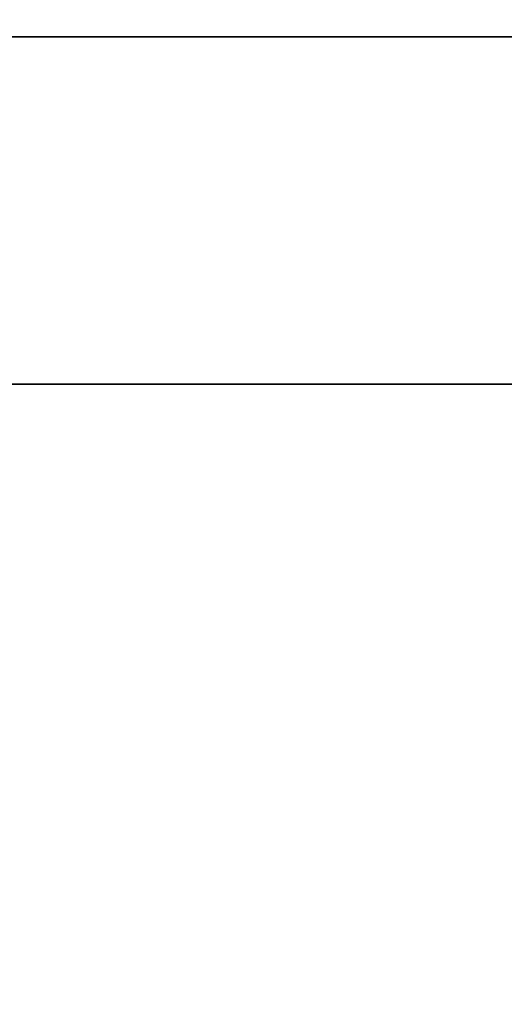
# Model space of a CAD drawing. Units: millimetres. Extents: x -242 to 153, y -849 to -454.
# Drawn here: x -201 to -199, y -461 to -457 of the extents above; entities that cross this region are included whole.
import ezdxf

# ---------------------------------------------------------------- set-up
doc = ezdxf.new("R2010")
doc.units = ezdxf.units.MM
doc.header["$MEASUREMENT"] = 0
doc.layers.get('0').update_dxf_attribs({"color": 8, "linetype": 'CONTINUOUS'})

# ---------------------------------------------------------------- blocks, each defined once
blk = doc.blocks.new('sgBrepBlock__283353552')
at = {"color": 0}
blk.add_polyline3d([(-154.068, 392, 162.4739), (-157.4554, 392, 162.4739), (-160.8365, 392, 162.2654), (-164.1982, 392, 161.8491), (-167.528, 392, 161.2267), (-170.8132, 392, 160.4004), (-174.0412, 392, 159.3735), (-177.1999, 392, 158.1498), (-180.2773, 392, 156.734), (-183.2617, 392, 155.1314), (-186.1418, 392, 153.3481), (-188.9066, 392, 151.3909), (-191.5457, 392, 149.2673), (-194.0491, 392, 146.9852), (-196.4072, 392, 144.5533), (-198.6111, 392, 141.9808), (-200.6525, 392, 139.2776), (-202.5236, 392, 136.4538), (-204.2174, 392, 133.5201), (-205.7273, 392, 130.4878)], dxfattribs=at)
at = {"color": 0, "invisible_edges": 15}
for points in [[(-196.4072, 392, 144.5533), (-188.9066, 395, 151.3909), (-196.4072, 395, 144.5533)], [(-196.4072, 392, 144.5533), (-188.9066, 392, 151.3909), (-188.9066, 395, 151.3909)]]:
    blk.add_3dface(points, dxfattribs=at)
blk = doc.blocks.new('sgBrepBlock__283353904')
at = {"color": 0}
blk.add_polyline3d([(-153.2981, 392, 187.4621), (-158.2253, 392, 187.4621), (-163.1432, 392, 187.1587), (-168.033, 392, 186.5532), (-172.8763, 392, 185.6479), (-177.6547, 392, 184.4461), (-182.3501, 392, 182.9524), (-186.9446, 392, 181.1724), (-191.4208, 392, 179.1131), (-195.7617, 392, 176.782), (-199.9509, 392, 174.1882), (-203.9725, 392, 171.3414), (-207.8112, 392, 168.2524)], dxfattribs=at)
blk.add_spline([(-75.7617, 390.625, 107.5), (-75.9134, 390.625, 112.4249), (-76.368, 390.625, 117.3311), (-77.1238, 390.625, 122.2), (-78.1779, 390.625, 127.0131), (-79.5263, 390.625, 131.7522), (-81.1639, 390.625, 136.3993), (-83.0845, 390.625, 140.9368), (-85.2807, 390.625, 145.3475), (-87.7443, 390.625, 149.6146), (-90.4659, 390.625, 153.7219), (-93.4352, 390.625, 157.6539), (-96.641, 390.625, 161.3957), (-100.071, 390.625, 164.933), (-103.7122, 390.625, 168.2524), (-107.5509, 390.625, 171.3414), (-111.5725, 390.625, 174.1882), (-115.7617, 390.625, 176.782), (-120.1026, 390.625, 179.1131), (-124.5788, 390.625, 181.1724), (-129.1733, 390.625, 182.9524), (-133.8687, 390.625, 184.4461), (-138.647, 390.625, 185.6479), (-143.4904, 390.625, 186.5532), (-148.3802, 390.625, 187.1587), (-153.2981, 390.625, 187.4621), (-158.2253, 390.625, 187.4621), (-163.1432, 390.625, 187.1587), (-168.033, 390.625, 186.5532), (-172.8763, 390.625, 185.6479), (-177.6547, 390.625, 184.4461), (-182.3501, 390.625, 182.9524), (-186.9446, 390.625, 181.1724), (-191.4208, 390.625, 179.1131), (-195.7617, 390.625, 176.782), (-199.9509, 390.625, 174.1882), (-203.9725, 390.625, 171.3414), (-207.8112, 390.625, 168.2524), (-211.4524, 390.625, 164.933), (-214.8824, 390.625, 161.3957), (-218.0881, 390.625, 157.6539), (-221.0574, 390.625, 153.7219), (-223.7791, 390.625, 149.6146), (-226.2427, 390.625, 145.3475), (-228.4389, 390.625, 140.9368), (-230.3595, 390.625, 136.3993), (-231.9971, 390.625, 131.7522), (-233.3454, 390.625, 127.0131), (-234.3995, 390.625, 122.2), (-235.1553, 390.625, 117.3311), (-235.7617, 390.625, 107.5)], degree=3, dxfattribs=at)
at = {"color": 0, "invisible_edges": 15}
for points in [[(-191.4208, 381, 179.1131), (-191.4208, 392, 179.1131), (-203.9725, 392, 171.3414)], [(-203.9725, 381, 171.3414), (-191.4208, 381, 179.1131), (-203.9725, 392, 171.3414)]]:
    blk.add_3dface(points, dxfattribs=at)
blk = doc.blocks.new('sgBrepBlock__283365696')
at = {"color": 0}
for points in [[(-153.2981, 392, 187.4621), (-158.2253, 392, 187.4621), (-163.1432, 392, 187.1587), (-168.033, 392, 186.5532), (-172.8763, 392, 185.6479), (-177.6547, 392, 184.4461), (-182.3501, 392, 182.9524), (-186.9446, 392, 181.1724), (-191.4208, 392, 179.1131), (-195.7617, 392, 176.782), (-199.9509, 392, 174.1882), (-203.9725, 392, 171.3414), (-207.8112, 392, 168.2524)], [(-207.8112, 392, 46.7476), (-203.9725, 392, 43.6586), (-199.9509, 392, 40.8118), (-195.7617, 392, 38.218), (-191.4208, 392, 35.8869), (-186.9446, 392, 33.8276), (-182.3501, 392, 32.0476), (-177.6547, 392, 30.5539), (-172.8763, 392, 29.3521), (-168.033, 392, 28.4468), (-163.1432, 392, 27.8413), (-158.2253, 392, 27.5379), (-153.2981, 392, 27.5379)], [(-154.068, 392, 162.4739), (-157.4554, 392, 162.4739), (-160.8365, 392, 162.2654), (-164.1982, 392, 161.8491), (-167.528, 392, 161.2267), (-170.8132, 392, 160.4004), (-174.0412, 392, 159.3735), (-177.1999, 392, 158.1498), (-180.2773, 392, 156.734), (-183.2617, 392, 155.1314), (-186.1418, 392, 153.3481), (-188.9066, 392, 151.3909), (-191.5457, 392, 149.2673), (-194.0491, 392, 146.9852), (-196.4072, 392, 144.5533), (-198.6111, 392, 141.9808), (-200.6525, 392, 139.2776), (-202.5236, 392, 136.4538), (-204.2174, 392, 133.5201), (-205.7273, 392, 130.4878)], [(-205.7273, 392, 84.5122), (-204.2174, 392, 81.4799), (-202.5236, 392, 78.5462), (-200.6525, 392, 75.7224), (-198.6111, 392, 73.0192), (-196.4072, 392, 70.4467), (-194.0491, 392, 68.0148), (-191.5457, 392, 65.7327), (-188.9066, 392, 63.6091), (-186.1418, 392, 61.6519), (-183.2617, 392, 59.8686), (-180.2773, 392, 58.266), (-177.1999, 392, 56.8502), (-174.0412, 392, 55.6265), (-170.8132, 392, 54.5996), (-167.528, 392, 53.7733), (-164.1982, 392, 53.1509), (-160.8365, 392, 52.7346), (-157.4554, 392, 52.5261), (-154.068, 392, 52.5261)]]:
    blk.add_polyline3d(points, dxfattribs=at)
at = {"color": 0, "invisible_edges": 15}
for points in [[(-198.6035, 392, 55.2719), (-203.9725, 392, 43.6586), (-191.4208, 392, 35.8869)], [(-191.4208, 392, 179.1131), (-203.9725, 392, 171.3414), (-198.6035, 392, 159.7281)], [(-197.5052, 392, 55.9519), (-198.6035, 392, 55.2719), (-191.4208, 392, 35.8869)], [(-191.4208, 392, 179.1131), (-198.6035, 392, 159.7281), (-197.5052, 392, 159.0481)], [(-196.5506, 392, 56.8222), (-197.5052, 392, 55.9519), (-191.4208, 392, 35.8869)], [(-191.4208, 392, 179.1131), (-197.5052, 392, 159.0481), (-196.5506, 392, 158.1778)], [(-180.2773, 392, 58.266), (-195.7721, 392, 57.853), (-196.5506, 392, 56.8222)], [(-180.2773, 392, 58.266), (-196.5506, 392, 56.8222), (-191.4208, 392, 35.8869)], [(-180.2773, 392, 156.734), (-196.5506, 392, 158.1778), (-195.7721, 392, 157.147)], [(-191.4208, 392, 179.1131), (-196.5506, 392, 158.1778), (-180.2773, 392, 156.734)], [(-188.9066, 392, 63.6091), (-196.4072, 392, 70.4467), (-195.7721, 392, 65.2231)], [(-188.9066, 392, 151.3909), (-195.7721, 392, 149.7769), (-196.4072, 392, 144.5533)], [(-188.9066, 392, 63.6091), (-195.7721, 392, 65.2231), (-195.1963, 392, 64.0668)], [(-180.2773, 392, 58.266), (-195.1963, 392, 59.0094), (-195.7721, 392, 57.853)], [(-188.9066, 392, 151.3909), (-195.1963, 392, 150.9332), (-195.7721, 392, 149.7769)], [(-180.2773, 392, 156.734), (-195.7721, 392, 157.147), (-195.1963, 392, 155.9906)], [(-188.9066, 392, 63.6091), (-194.8428, 392, 60.2518), (-195.1963, 392, 59.0094)], [(-188.9066, 392, 63.6091), (-195.1963, 392, 64.0668), (-194.8428, 392, 62.8243)], [(-180.2773, 392, 58.266), (-188.9066, 392, 63.6091), (-195.1963, 392, 59.0094)], [(-188.9066, 392, 151.3909), (-194.8428, 392, 152.1757), (-195.1963, 392, 150.9332)], [(-188.9066, 392, 151.3909), (-195.1963, 392, 155.9906), (-194.8428, 392, 154.7482)], [(-180.2773, 392, 156.734), (-195.1963, 392, 155.9906), (-188.9066, 392, 151.3909)], [(-188.9066, 392, 63.6091), (-194.7236, 392, 61.5381), (-194.8428, 392, 60.2518)], [(-188.9066, 392, 63.6091), (-194.8428, 392, 62.8243), (-194.7236, 392, 61.5381)], [(-188.9066, 392, 151.3909), (-194.7236, 392, 153.4619), (-194.8428, 392, 152.1757)], [(-188.9066, 392, 151.3909), (-194.8428, 392, 154.7482), (-194.7236, 392, 153.4619)]]:
    blk.add_3dface(points, dxfattribs=at)
blk = doc.blocks.new('sgBrepBlock__283367280')
at = {"color": 0}
blk.add_polyline3d([(-207.8112, 392, 46.7476), (-203.9725, 392, 43.6586), (-199.9509, 392, 40.8118), (-195.7617, 392, 38.218), (-191.4208, 392, 35.8869), (-186.9446, 392, 33.8276), (-182.3501, 392, 32.0476), (-177.6547, 392, 30.5539), (-172.8763, 392, 29.3521), (-168.033, 392, 28.4468), (-163.1432, 392, 27.8413), (-158.2253, 392, 27.5379), (-153.2981, 392, 27.5379)], dxfattribs=at)
blk.add_spline([(-235.7617, 390.625, 107.5), (-235.61, 390.625, 102.5751), (-235.1553, 390.625, 97.6689), (-234.3995, 390.625, 92.8), (-233.3454, 390.625, 87.9869), (-231.9971, 390.625, 83.2478), (-230.3595, 390.625, 78.6007), (-228.4389, 390.625, 74.0632), (-226.2427, 390.625, 69.6525), (-223.7791, 390.625, 65.3854), (-221.0574, 390.625, 61.2781), (-218.0881, 390.625, 57.3461), (-214.8824, 390.625, 53.6043), (-211.4524, 390.625, 50.067), (-207.8112, 390.625, 46.7476), (-203.9725, 390.625, 43.6586), (-199.9509, 390.625, 40.8118), (-195.7617, 390.625, 38.218), (-191.4208, 390.625, 35.8869), (-186.9446, 390.625, 33.8276), (-182.3501, 390.625, 32.0476), (-177.6547, 390.625, 30.5539), (-172.8763, 390.625, 29.3521), (-168.033, 390.625, 28.4468), (-163.1432, 390.625, 27.8413), (-158.2253, 390.625, 27.5379), (-153.2981, 390.625, 27.5379), (-148.3802, 390.625, 27.8413), (-143.4904, 390.625, 28.4468), (-138.647, 390.625, 29.3521), (-133.8687, 390.625, 30.5539), (-129.1733, 390.625, 32.0476), (-124.5788, 390.625, 33.8276), (-120.1026, 390.625, 35.8869), (-115.7617, 390.625, 38.218), (-111.5725, 390.625, 40.8118), (-107.5509, 390.625, 43.6586), (-103.7122, 390.625, 46.7476), (-100.071, 390.625, 50.067), (-96.641, 390.625, 53.6043), (-93.4352, 390.625, 57.3461), (-90.4659, 390.625, 61.2781), (-87.7443, 390.625, 65.3854), (-85.2807, 390.625, 69.6525), (-83.0845, 390.625, 74.0632), (-81.1639, 390.625, 78.6007), (-79.5263, 390.625, 83.2478), (-78.1779, 390.625, 87.9869), (-77.1238, 390.625, 92.8), (-76.368, 390.625, 97.6689), (-75.7617, 390.625, 107.5)], degree=3, dxfattribs=at)
at = {"color": 0, "invisible_edges": 15}
for points in [[(-191.4208, 381, 35.8869), (-203.9725, 392, 43.6586), (-191.4208, 392, 35.8869)], [(-191.4208, 381, 35.8869), (-203.9725, 381, 43.6586), (-203.9725, 392, 43.6586)]]:
    blk.add_3dface(points, dxfattribs=at)
blk = doc.blocks.new('sgBrepBlock__283367456')
at = {"color": 0}
blk.add_polyline3d([(-205.7273, 392, 84.5122), (-204.2174, 392, 81.4799), (-202.5236, 392, 78.5462), (-200.6525, 392, 75.7224), (-198.6111, 392, 73.0192), (-196.4072, 392, 70.4467), (-194.0491, 392, 68.0148), (-191.5457, 392, 65.7327), (-188.9066, 392, 63.6091), (-186.1418, 392, 61.6519), (-183.2617, 392, 59.8686), (-180.2773, 392, 58.266), (-177.1999, 392, 56.8502), (-174.0412, 392, 55.6265), (-170.8132, 392, 54.5996), (-167.528, 392, 53.7733), (-164.1982, 392, 53.1509), (-160.8365, 392, 52.7346), (-157.4554, 392, 52.5261), (-154.068, 392, 52.5261)], dxfattribs=at)
at = {"color": 0, "invisible_edges": 15}
for points in [[(-188.9066, 392, 63.6091), (-196.4072, 395, 70.4467), (-188.9066, 395, 63.6091)], [(-188.9066, 392, 63.6091), (-196.4072, 392, 70.4467), (-196.4072, 395, 70.4467)]]:
    blk.add_3dface(points, dxfattribs=at)
blk = doc.blocks.new('sgBrepBlock_bo_dn65_l+r_283357776')
at = {"color": 0}
for name in ['sgBrepBlock__283353552', 'sgBrepBlock__283367456', 'sgBrepBlock__283353904', 'sgBrepBlock__283365696', 'sgBrepBlock__283367280']:
    blk.add_blockref(name, (0, 0), dxfattribs=at)
blk = doc.blocks.new('sgBrepBlock__283371856')
at = {"color": 0}
blk.add_polyline3d([(-205.7273, 392, -84.5122), (-204.2174, 392, -81.4799), (-202.5236, 392, -78.5462), (-200.6525, 392, -75.7224), (-198.6111, 392, -73.0192), (-196.4072, 392, -70.4467), (-194.0491, 392, -68.0148), (-191.5457, 392, -65.7327), (-188.9066, 392, -63.6091), (-186.1418, 392, -61.6519), (-183.2617, 392, -59.8686), (-180.2773, 392, -58.266), (-177.1999, 392, -56.8502), (-174.0412, 392, -55.6265), (-170.8132, 392, -54.5996), (-167.528, 392, -53.7733), (-164.1982, 392, -53.1509), (-160.8365, 392, -52.7346), (-157.4554, 392, -52.5261), (-154.068, 392, -52.5261)], dxfattribs=at)
at = {"color": 0, "invisible_edges": 15}
for points in [[(-196.4072, 392, -70.4467), (-188.9066, 395, -63.6091), (-196.4072, 395, -70.4467)], [(-196.4072, 392, -70.4467), (-188.9066, 392, -63.6091), (-188.9066, 395, -63.6091)]]:
    blk.add_3dface(points, dxfattribs=at)
blk = doc.blocks.new('sgBrepBlock__283372032')
at = {"color": 0}
blk.add_polyline3d([(-207.8112, 392, -46.7476), (-203.9725, 392, -43.6586), (-199.9509, 392, -40.8118), (-195.7617, 392, -38.218), (-191.4208, 392, -35.8869), (-186.9446, 392, -33.8276), (-182.3501, 392, -32.0476), (-177.6547, 392, -30.5539), (-172.8763, 392, -29.3521), (-168.033, 392, -28.4468), (-163.1432, 392, -27.8413), (-158.2253, 392, -27.5379), (-153.2981, 392, -27.5379)], dxfattribs=at)
blk.add_spline([(-75.7617, 390.625, -107.5), (-75.9134, 390.625, -102.5751), (-76.368, 390.625, -97.6689), (-77.1238, 390.625, -92.8), (-78.1779, 390.625, -87.9869), (-79.5263, 390.625, -83.2478), (-81.1639, 390.625, -78.6007), (-83.0845, 390.625, -74.0632), (-85.2807, 390.625, -69.6525), (-87.7443, 390.625, -65.3854), (-90.4659, 390.625, -61.2781), (-93.4352, 390.625, -57.3461), (-96.641, 390.625, -53.6043), (-100.071, 390.625, -50.067), (-103.7122, 390.625, -46.7476), (-107.5509, 390.625, -43.6586), (-111.5725, 390.625, -40.8118), (-115.7617, 390.625, -38.218), (-120.1026, 390.625, -35.8869), (-124.5788, 390.625, -33.8276), (-129.1733, 390.625, -32.0476), (-133.8687, 390.625, -30.5539), (-138.647, 390.625, -29.3521), (-143.4904, 390.625, -28.4468), (-148.3802, 390.625, -27.8413), (-153.2981, 390.625, -27.5379), (-158.2253, 390.625, -27.5379), (-163.1432, 390.625, -27.8413), (-168.033, 390.625, -28.4468), (-172.8763, 390.625, -29.3521), (-177.6547, 390.625, -30.5539), (-182.3501, 390.625, -32.0476), (-186.9446, 390.625, -33.8276), (-191.4208, 390.625, -35.8869), (-195.7617, 390.625, -38.218), (-199.9509, 390.625, -40.8118), (-203.9725, 390.625, -43.6586), (-207.8112, 390.625, -46.7476), (-211.4524, 390.625, -50.067), (-214.8824, 390.625, -53.6043), (-218.0881, 390.625, -57.3461), (-221.0574, 390.625, -61.2781), (-223.7791, 390.625, -65.3854), (-226.2427, 390.625, -69.6525), (-228.4389, 390.625, -74.0632), (-230.3595, 390.625, -78.6007), (-231.9971, 390.625, -83.2478), (-233.3454, 390.625, -87.9869), (-234.3995, 390.625, -92.8), (-235.1553, 390.625, -97.6689), (-235.7617, 390.625, -107.5)], degree=3, dxfattribs=at)
at = {"color": 0, "invisible_edges": 15}
for points in [[(-203.9725, 381, -43.6586), (-191.4208, 392, -35.8869), (-203.9725, 392, -43.6586)], [(-203.9725, 381, -43.6586), (-191.4208, 381, -35.8869), (-191.4208, 392, -35.8869)]]:
    blk.add_3dface(points, dxfattribs=at)
blk = doc.blocks.new('sgBrepBlock__283373264')
at = {"color": 0}
for points in [[(-153.2981, 392, -187.4621), (-158.2253, 392, -187.4621), (-163.1432, 392, -187.1587), (-168.033, 392, -186.5532), (-172.8763, 392, -185.6479), (-177.6547, 392, -184.4461), (-182.3501, 392, -182.9524), (-186.9446, 392, -181.1724), (-191.4208, 392, -179.1131), (-195.7617, 392, -176.782), (-199.9509, 392, -174.1882), (-203.9725, 392, -171.3414), (-207.8112, 392, -168.2524)], [(-207.8112, 392, -46.7476), (-203.9725, 392, -43.6586), (-199.9509, 392, -40.8118), (-195.7617, 392, -38.218), (-191.4208, 392, -35.8869), (-186.9446, 392, -33.8276), (-182.3501, 392, -32.0476), (-177.6547, 392, -30.5539), (-172.8763, 392, -29.3521), (-168.033, 392, -28.4468), (-163.1432, 392, -27.8413), (-158.2253, 392, -27.5379), (-153.2981, 392, -27.5379)], [(-154.068, 392, -162.4739), (-157.4554, 392, -162.4739), (-160.8365, 392, -162.2654), (-164.1982, 392, -161.8491), (-167.528, 392, -161.2267), (-170.8132, 392, -160.4004), (-174.0412, 392, -159.3735), (-177.1999, 392, -158.1498), (-180.2773, 392, -156.734), (-183.2617, 392, -155.1314), (-186.1418, 392, -153.3481), (-188.9066, 392, -151.3909), (-191.5457, 392, -149.2673), (-194.0491, 392, -146.9852), (-196.4072, 392, -144.5533), (-198.6111, 392, -141.9808), (-200.6525, 392, -139.2776), (-202.5236, 392, -136.4538), (-204.2174, 392, -133.5201), (-205.7273, 392, -130.4878)], [(-205.7273, 392, -84.5122), (-204.2174, 392, -81.4799), (-202.5236, 392, -78.5462), (-200.6525, 392, -75.7224), (-198.6111, 392, -73.0192), (-196.4072, 392, -70.4467), (-194.0491, 392, -68.0148), (-191.5457, 392, -65.7327), (-188.9066, 392, -63.6091), (-186.1418, 392, -61.6519), (-183.2617, 392, -59.8686), (-180.2773, 392, -58.266), (-177.1999, 392, -56.8502), (-174.0412, 392, -55.6265), (-170.8132, 392, -54.5996), (-167.528, 392, -53.7733), (-164.1982, 392, -53.1509), (-160.8365, 392, -52.7346), (-157.4554, 392, -52.5261), (-154.068, 392, -52.5261)]]:
    blk.add_polyline3d(points, dxfattribs=at)
at = {"color": 0, "invisible_edges": 15}
for points in [[(-198.6035, 392, -159.7281), (-203.9725, 392, -171.3414), (-191.4208, 392, -179.1131)], [(-191.4208, 392, -35.8869), (-203.9725, 392, -43.6586), (-198.6035, 392, -55.2719)], [(-197.5052, 392, -159.0481), (-198.6035, 392, -159.7281), (-191.4208, 392, -179.1131)], [(-191.4208, 392, -35.8869), (-198.6035, 392, -55.2719), (-197.5052, 392, -55.9519)], [(-196.5506, 392, -158.1778), (-197.5052, 392, -159.0481), (-191.4208, 392, -179.1131)], [(-191.4208, 392, -35.8869), (-197.5052, 392, -55.9519), (-196.5506, 392, -56.8222)], [(-180.2773, 392, -156.734), (-196.5506, 392, -158.1778), (-191.4208, 392, -179.1131)], [(-180.2773, 392, -156.734), (-195.7721, 392, -157.147), (-196.5506, 392, -158.1778)], [(-180.2773, 392, -58.266), (-196.5506, 392, -56.8222), (-195.7721, 392, -57.853)], [(-191.4208, 392, -35.8869), (-196.5506, 392, -56.8222), (-180.2773, 392, -58.266)], [(-188.9066, 392, -151.3909), (-196.4072, 392, -144.5533), (-195.7721, 392, -149.7769)], [(-188.9066, 392, -63.6091), (-195.7721, 392, -65.2231), (-196.4072, 392, -70.4467)], [(-188.9066, 392, -151.3909), (-195.7721, 392, -149.7769), (-195.1963, 392, -150.9332)], [(-180.2773, 392, -156.734), (-195.1963, 392, -155.9906), (-195.7721, 392, -157.147)], [(-188.9066, 392, -63.6091), (-195.1963, 392, -64.0668), (-195.7721, 392, -65.2231)], [(-180.2773, 392, -58.266), (-195.7721, 392, -57.853), (-195.1963, 392, -59.0094)], [(-188.9066, 392, -151.3909), (-195.1963, 392, -150.9332), (-194.8428, 392, -152.1757)], [(-188.9066, 392, -151.3909), (-194.8428, 392, -154.7482), (-195.1963, 392, -155.9906)], [(-180.2773, 392, -156.734), (-188.9066, 392, -151.3909), (-195.1963, 392, -155.9906)], [(-188.9066, 392, -63.6091), (-195.1963, 392, -59.0094), (-194.8428, 392, -60.2518)], [(-188.9066, 392, -63.6091), (-194.8428, 392, -62.8243), (-195.1963, 392, -64.0668)], [(-180.2773, 392, -58.266), (-195.1963, 392, -59.0094), (-188.9066, 392, -63.6091)], [(-188.9066, 392, -151.3909), (-194.8428, 392, -152.1757), (-194.7236, 392, -153.4619)], [(-188.9066, 392, -151.3909), (-194.7236, 392, -153.4619), (-194.8428, 392, -154.7482)], [(-188.9066, 392, -63.6091), (-194.8428, 392, -60.2518), (-194.7236, 392, -61.5381)], [(-188.9066, 392, -63.6091), (-194.7236, 392, -61.5381), (-194.8428, 392, -62.8243)]]:
    blk.add_3dface(points, dxfattribs=at)
blk = doc.blocks.new('sgBrepBlock__428426736')
at = {"color": 0}
blk.add_polyline3d([(-153.2981, 392, -187.4621), (-158.2253, 392, -187.4621), (-163.1432, 392, -187.1587), (-168.033, 392, -186.5532), (-172.8763, 392, -185.6479), (-177.6547, 392, -184.4461), (-182.3501, 392, -182.9524), (-186.9446, 392, -181.1724), (-191.4208, 392, -179.1131), (-195.7617, 392, -176.782), (-199.9509, 392, -174.1882), (-203.9725, 392, -171.3414), (-207.8112, 392, -168.2524)], dxfattribs=at)
blk.add_spline([(-235.7617, 390.625, -107.5), (-235.61, 390.625, -112.4249), (-235.1553, 390.625, -117.3311), (-234.3995, 390.625, -122.2), (-233.3454, 390.625, -127.0131), (-231.9971, 390.625, -131.7522), (-230.3595, 390.625, -136.3993), (-228.4389, 390.625, -140.9368), (-226.2427, 390.625, -145.3475), (-223.7791, 390.625, -149.6146), (-221.0574, 390.625, -153.7219), (-218.0881, 390.625, -157.6539), (-214.8824, 390.625, -161.3957), (-211.4524, 390.625, -164.933), (-207.8112, 390.625, -168.2524), (-203.9725, 390.625, -171.3414), (-199.9509, 390.625, -174.1882), (-195.7617, 390.625, -176.782), (-191.4208, 390.625, -179.1131), (-186.9446, 390.625, -181.1724), (-182.3501, 390.625, -182.9524), (-177.6547, 390.625, -184.4461), (-172.8763, 390.625, -185.6479), (-168.033, 390.625, -186.5532), (-163.1432, 390.625, -187.1587), (-158.2253, 390.625, -187.4621), (-153.2981, 390.625, -187.4621), (-148.3802, 390.625, -187.1587), (-143.4904, 390.625, -186.5532), (-138.647, 390.625, -185.6479), (-133.8687, 390.625, -184.4461), (-129.1733, 390.625, -182.9524), (-124.5788, 390.625, -181.1724), (-120.1026, 390.625, -179.1131), (-115.7617, 390.625, -176.782), (-111.5725, 390.625, -174.1882), (-107.5509, 390.625, -171.3414), (-103.7122, 390.625, -168.2524), (-100.071, 390.625, -164.933), (-96.641, 390.625, -161.3957), (-93.4352, 390.625, -157.6539), (-90.4659, 390.625, -153.7219), (-87.7443, 390.625, -149.6146), (-85.2807, 390.625, -145.3475), (-83.0845, 390.625, -140.9368), (-81.1639, 390.625, -136.3993), (-79.5263, 390.625, -131.7522), (-78.1779, 390.625, -127.0131), (-77.1238, 390.625, -122.2), (-76.368, 390.625, -117.3311), (-75.7617, 390.625, -107.5)], degree=3, dxfattribs=at)
at = {"color": 0, "invisible_edges": 15}
for points in [[(-191.4208, 381, -179.1131), (-203.9725, 392, -171.3414), (-191.4208, 392, -179.1131)], [(-191.4208, 381, -179.1131), (-203.9725, 381, -171.3414), (-203.9725, 392, -171.3414)]]:
    blk.add_3dface(points, dxfattribs=at)
blk = doc.blocks.new('sgBrepBlock__428426912')
at = {"color": 0}
blk.add_polyline3d([(-154.068, 392, -162.4739), (-157.4554, 392, -162.4739), (-160.8365, 392, -162.2654), (-164.1982, 392, -161.8491), (-167.528, 392, -161.2267), (-170.8132, 392, -160.4004), (-174.0412, 392, -159.3735), (-177.1999, 392, -158.1498), (-180.2773, 392, -156.734), (-183.2617, 392, -155.1314), (-186.1418, 392, -153.3481), (-188.9066, 392, -151.3909), (-191.5457, 392, -149.2673), (-194.0491, 392, -146.9852), (-196.4072, 392, -144.5533), (-198.6111, 392, -141.9808), (-200.6525, 392, -139.2776), (-202.5236, 392, -136.4538), (-204.2174, 392, -133.5201), (-205.7273, 392, -130.4878)], dxfattribs=at)
at = {"color": 0, "invisible_edges": 15}
for points in [[(-196.4072, 392, -144.5533), (-196.4072, 395, -144.5533), (-188.9066, 395, -151.3909)], [(-188.9066, 392, -151.3909), (-196.4072, 392, -144.5533), (-188.9066, 395, -151.3909)]]:
    blk.add_3dface(points, dxfattribs=at)
blk = doc.blocks.new('sgBrepBlock_bo_dn65_l+r_283369744')
at = {"color": 0}
for name in ['sgBrepBlock__283371856', 'sgBrepBlock__428426912', 'sgBrepBlock__283372032', 'sgBrepBlock__283373264', 'sgBrepBlock__428426736']:
    blk.add_blockref(name, (0, 0), dxfattribs=at)

msp = doc.modelspace()

# ---------------------------------------------------------------- block references
at = {"color": 0}
for name in ['sgBrepBlock_bo_dn65_l+r_283357776', 'sgBrepBlock_bo_dn65_l+r_283369744']:
    msp.add_blockref(name, (-6.7222, -849.2418), dxfattribs=at)

doc.saveas('drawing.dxf')
